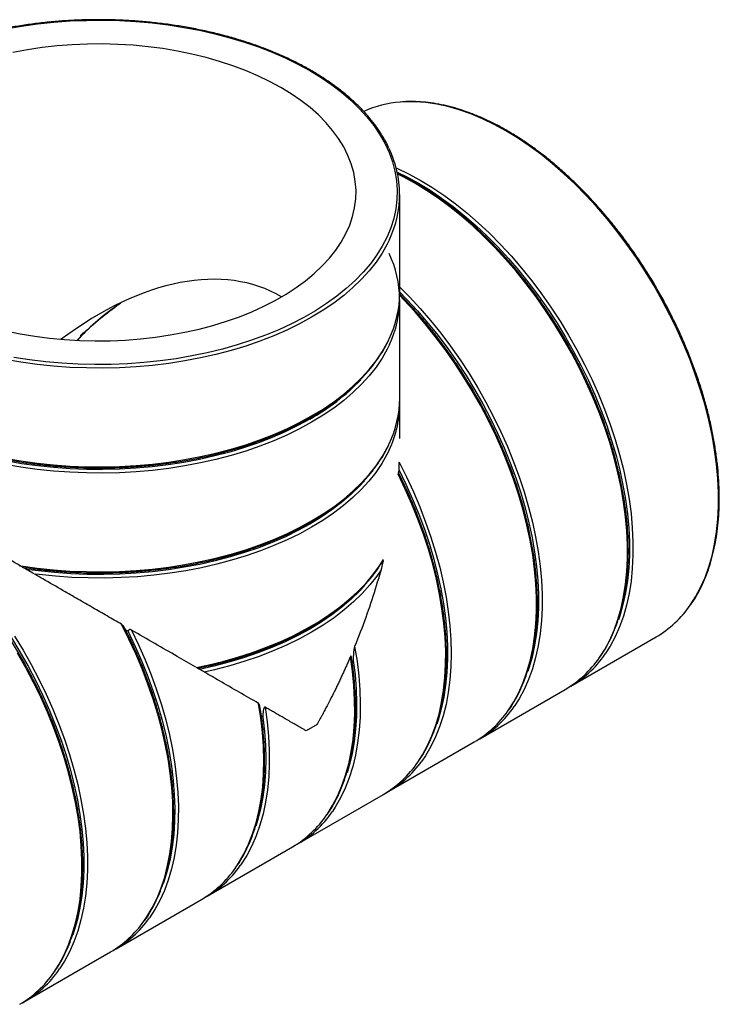
# Model space of a CAD drawing. Units: millimetres. Extents: x 411 to 2585, y 442 to 1988.
# Drawn here: x 2196 to 2585, y 506 to 1053 of the extents above; entities that cross this region are included whole.
import ezdxf

# ---------------------------------------------------------------- set-up
doc = ezdxf.new("R2010")
doc.units = ezdxf.units.MM
doc.header["$LTSCALE"] = 10

# ---------------------------------------------------------------- blocks, each defined once
blk = doc.blocks.new('EDD-EASY-T_90_200_3D')
at = {"color": 7, "linetype": 'Continuous', "lineweight": 25}
for p, q in [((2407.19, 900.79), (2407.19, 955.61)), ((2407.19, 842.46), (2407.19, 897.29)), ((2230.23, 876.96), (2228.06, 874.64)), ((2230.55, 877.57), (2230.18, 877.56)), ((2407.19, 820), (2407.19, 838.96)), ((2502.16, 682.38), (2549.64, 709.79)), ((2451.65, 653.23), (2499.13, 680.63)), ((2401.14, 624.07), (2448.62, 651.48)), ((2350.64, 594.91), (2398.11, 622.32)), ((2300.13, 565.75), (2347.61, 593.16)), ((2249.62, 536.6), (2297.1, 564)), ((2199.11, 507.44), (2246.59, 534.85))]:
    blk.add_line(p, q, dxfattribs=at)
at = {"color": 8, "linetype": 'Continuous', "lineweight": 25}
blk.add_line((2361.41, 661.22), (2355.25, 657.65), dxfattribs=at)
at = {"color": 7, "linetype": 'Continuous', "lineweight": 25, "flags": 128}
for points in [[(2357.23, 1024.43), (2363.5, 1020.6), (2369.41, 1016.57), (2374.92, 1012.37), (2380.02, 1008), (2384.69, 1003.47), (2388.93, 998.8), (2392.71, 994), (2396.03, 989.09), (2398.87, 984.08), (2401.24, 978.98), (2403.11, 973.82), (2404.49, 968.61), (2405.37, 963.37), (2405.75, 958.1), (2405.62, 952.83), (2404.99, 947.57), (2403.86, 942.34), (2402.24, 937.15), (2400.12, 932.02), (2397.51, 926.97), (2394.43, 922), (2390.87, 917.15), (2386.86, 912.41), (2382.41, 907.81), (2377.52, 903.36), (2372.21, 899.07), (2366.5, 894.95), (2360.41, 891.02), (2353.95, 887.3), (2347.15, 883.78), (2340.02, 880.48), (2332.59, 877.42), (2324.88, 874.6), (2316.91, 872.03), (2308.7, 869.71), (2300.29, 867.66), (2291.69, 865.88), (2282.94, 864.37), (2274.06, 863.15), (2265.07, 862.21), (2256.01, 861.56), (2246.9, 861.2), (2237.77, 861.12), (2228.64, 861.34), (2219.55, 861.85), (2210.52, 862.65), (2201.59, 863.73), (2192.77, 865.09)], [(2188.41, 1047.68), (2197.16, 1049.18), (2206.04, 1050.41), (2215.03, 1051.35), (2224.09, 1052), (2233.2, 1052.36), (2242.33, 1052.44), (2251.46, 1052.22), (2260.55, 1051.71), (2269.58, 1050.91), (2278.51, 1049.83), (2287.33, 1048.47), (2296.01, 1046.82), (2304.52, 1044.91), (2312.83, 1042.72), (2320.92, 1040.28), (2328.77, 1037.58), (2336.34, 1034.64), (2343.63, 1031.46), (2350.59, 1028.05), (2357.23, 1024.43)], [(2188.33, 879.91), (2196.31, 878.27), (2204.44, 876.91), (2212.7, 875.84), (2221.05, 875.04), (2229.47, 874.54), (2237.93, 874.32), (2246.4, 874.39), (2254.84, 874.75), (2263.23, 875.4), (2271.54, 876.34), (2279.74, 877.56), (2287.8, 879.05), (2295.7, 880.82), (2303.39, 882.86), (2310.87, 885.16), (2318.09, 887.7), (2325.04, 890.49), (2331.7, 893.52), (2338.03, 896.76), (2344.01, 900.22), (2349.64, 903.87), (2354.87, 907.71), (2359.71, 911.73), (2364.12, 915.9), (2368.1, 920.21), (2371.62, 924.66), (2374.69, 929.21), (2377.28, 933.87), (2379.39, 938.6), (2381.01, 943.4), (2382.14, 948.24), (2382.77, 953.11), (2382.89, 958), (2382.51, 962.88), (2381.64, 967.75), (2380.26, 972.57), (2378.4, 977.34), (2376.05, 982.03), (2373.22, 986.64), (2369.92, 991.14), (2366.16, 995.52), (2361.97, 999.77), (2357.34, 1003.86), (2352.3, 1007.79), (2346.87, 1011.54), (2341.07, 1015.09), (2334.9, 1018.45), (2328.41, 1021.58), (2321.6, 1024.49), (2314.51, 1027.16), (2307.16, 1029.58), (2299.57, 1031.75), (2291.77, 1033.65), (2283.79, 1035.29), (2275.66, 1036.65), (2267.4, 1037.72), (2259.05, 1038.52), (2250.62, 1039.02), (2242.17, 1039.24), (2233.7, 1039.17), (2225.26, 1038.81), (2216.87, 1038.16), (2208.56, 1037.22), (2200.36, 1036), (2192.3, 1034.51)], [(2405.81, 967.98), (2411.13, 965.39), (2417.58, 961.87)], [(2417.58, 961.87), (2424.04, 957.93), (2430.47, 953.6), (2436.87, 948.89), (2443.21, 943.8), (2449.47, 938.35), (2455.63, 932.57), (2461.68, 926.46), (2467.59, 920.06), (2473.35, 913.36), (2478.95, 906.41), (2484.35, 899.21), (2489.56, 891.79), (2494.54, 884.17), (2499.29, 876.37), (2503.79, 868.43), (2508.04, 860.36), (2512, 852.18), (2515.68, 843.93), (2519.06, 835.63), (2522.14, 827.3), (2524.89, 818.96), (2527.32, 810.65), (2529.42, 802.39), (2531.18, 794.2), (2532.59, 786.1), (2533.65, 778.14), (2534.36, 770.31), (2534.72, 762.66), (2534.72, 755.21), (2534.36, 747.97), (2533.65, 740.96), (2532.59, 734.22), (2531.18, 727.76), (2529.42, 721.6), (2528.65, 719.3)], [(2407.19, 901.37), (2411.17, 897.31), (2417.09, 890.9), (2422.85, 884.2), (2428.44, 877.25), (2433.85, 870.05), (2439.05, 862.63), (2444.03, 855.01), (2448.78, 847.22), (2453.29, 839.27), (2457.53, 831.2), (2461.49, 823.03), (2465.17, 814.78), (2468.56, 806.47), (2471.63, 798.14), (2474.38, 789.8), (2476.81, 781.49), (2478.91, 773.23), (2480.67, 765.04), (2482.08, 756.95), (2483.14, 748.98), (2483.85, 741.16), (2484.21, 733.51), (2484.21, 726.05), (2483.85, 718.81), (2483.14, 711.81), (2482.08, 705.07), (2480.67, 698.6), (2478.91, 692.44), (2478.27, 690.51)], [(2357.23, 830.81), (2350.59, 827.19), (2343.63, 823.78), (2336.34, 820.6), (2328.77, 817.65), (2320.92, 814.96), (2312.83, 812.51), (2304.52, 810.33), (2296.01, 808.41), (2287.33, 806.77), (2278.51, 805.4), (2269.58, 804.32), (2260.55, 803.53), (2251.46, 803.02), (2242.33, 802.8), (2233.2, 802.87), (2224.09, 803.24), (2215.03, 803.89), (2206.04, 804.83), (2197.16, 806.05), (2188.41, 807.55)], [(2406.64, 802.8), (2410.64, 794.61), (2414.35, 786.35), (2417.77, 778.03), (2420.88, 769.68), (2423.67, 761.32), (2426.13, 752.99), (2428.25, 744.7), (2430.04, 736.49), (2431.48, 728.37), (2432.57, 720.37), (2433.31, 712.52), (2433.69, 704.84), (2433.71, 697.36), (2433.38, 690.09), (2432.69, 683.05), (2431.64, 676.28), (2430.25, 669.79), (2428.5, 663.6), (2427.77, 661.37)], [(2387.52, 796.5), (2384.64, 793.39), (2379.97, 788.87), (2374.88, 784.51), (2369.38, 780.32), (2363.49, 776.31), (2357.23, 772.49), (2350.61, 768.87), (2343.66, 765.47), (2336.4, 762.3), (2328.84, 759.36), (2321.02, 756.66), (2312.95, 754.22), (2304.66, 752.04), (2296.17, 750.12), (2287.52, 748.48), (2278.72, 747.11), (2269.81, 746.02), (2260.81, 745.22), (2251.74, 744.7), (2242.64, 744.48), (2233.53, 744.54), (2224.44, 744.89), (2215.39, 745.53), (2206.42, 746.46), (2199.64, 747.35)], [(2191.5, 709.22), (2196.25, 701.43), (2200.75, 693.49), (2204.99, 685.41), (2208.96, 677.24), (2212.64, 668.99), (2216.02, 660.68), (2219.09, 652.35), (2221.85, 644.02), (2224.28, 635.7), (2226.37, 627.44), (2228.13, 619.25), (2229.54, 611.16), (2230.61, 603.19), (2231.32, 595.37), (2231.67, 587.72), (2231.67, 580.26), (2231.32, 573.02), (2230.61, 566.02), (2229.54, 559.28), (2228.13, 552.82), (2226.37, 546.66), (2225.6, 544.35)], [(2387.76, 738.44), (2384.93, 735.37), (2380.22, 730.78), (2375.09, 726.36), (2369.53, 722.1), (2363.57, 718.03), (2357.23, 714.16), (2350.52, 710.5), (2343.47, 707.06), (2336.1, 703.85), (2328.44, 700.89), (2320.49, 698.17), (2312.3, 695.71), (2303.89, 693.53), (2295.92, 691.74)], [(2256.38, 712.81), (2260.31, 704.55), (2263.95, 696.23), (2267.28, 687.86), (2270.3, 679.47), (2273, 671.08), (2275.36, 662.72), (2277.38, 654.41), (2279.06, 646.19), (2280.38, 638.07), (2281.35, 630.09), (2281.96, 622.26), (2282.22, 614.61), (2282.11, 607.17), (2281.64, 599.95), (2280.81, 592.98), (2279.62, 586.28), (2278.09, 579.87), (2276.2, 573.77), (2275.94, 573.03)], [(2381.35, 696.73), (2382.34, 688.73), (2382.96, 680.88), (2383.23, 673.22), (2383.13, 665.75), (2382.68, 658.52), (2381.86, 651.53), (2380.68, 644.81), (2379.16, 638.39), (2377.97, 634.35)], [(2331.17, 665.17), (2332.05, 657.29), (2332.57, 649.57), (2332.73, 642.03), (2332.54, 634.69), (2332, 627.58), (2331.1, 620.73), (2329.85, 614.14), (2328.26, 607.84), (2327.32, 604.75)]]:
    blk.add_lwpolyline(points, dxfattribs=at)
at = {"color": 8, "linetype": 'Continuous', "lineweight": 25, "flags": 128}
for points in [[(2466.07, 991.02), (2459.56, 994.58), (2453.07, 997.7), (2446.62, 1000.39), (2440.23, 1002.64), (2433.91, 1004.44), (2427.7, 1005.78), (2421.6, 1006.67), (2415.63, 1007.09), (2409.82, 1007.05), (2407.41, 1006.89)], [(2568.59, 727.45), (2571.53, 732.04), (2574.3, 737.24), (2576.76, 742.79), (2578.87, 748.69), (2580.64, 754.9), (2582.07, 761.42), (2583.14, 768.22), (2583.86, 775.28), (2584.21, 782.58), (2584.21, 790.1), (2583.86, 797.82), (2583.14, 805.71), (2582.07, 813.75), (2580.64, 821.91), (2578.87, 830.17), (2576.76, 838.5), (2574.3, 846.89), (2571.53, 855.29), (2568.43, 863.7), (2565.01, 872.07), (2561.3, 880.4), (2557.3, 888.64), (2553.03, 896.78), (2548.48, 904.8), (2543.69, 912.66), (2538.66, 920.34), (2533.42, 927.82), (2527.96, 935.08), (2522.32, 942.1), (2516.51, 948.85), (2510.55, 955.32), (2504.45, 961.48), (2498.23, 967.31), (2491.92, 972.8), (2485.52, 977.93), (2479.07, 982.69), (2472.58, 987.06), (2466.07, 991.02)], [(2405.2, 970.47), (2405.59, 970.29), (2412.08, 967.17), (2418.59, 963.62), (2425.1, 959.65), (2431.6, 955.28), (2438.05, 950.52), (2444.44, 945.39), (2450.75, 939.9), (2456.97, 934.07), (2463.07, 927.91), (2469.03, 921.44), (2474.85, 914.69), (2480.49, 907.68), (2485.94, 900.42), (2491.19, 892.93), (2496.21, 885.25), (2501.01, 877.39), (2505.55, 869.37), (2509.83, 861.23), (2513.83, 852.99), (2517.54, 844.67), (2520.95, 836.29), (2524.05, 827.88), (2526.83, 819.48), (2529.28, 811.1), (2531.39, 802.76), (2533.17, 794.5), (2534.59, 786.34), (2535.66, 778.3), (2536.38, 770.41), (2536.74, 762.7), (2536.74, 755.17), (2536.38, 747.87), (2535.66, 740.81), (2534.59, 734.01), (2533.17, 727.49), (2531.39, 721.28), (2529.28, 715.39), (2526.83, 709.83), (2524.05, 704.64), (2521.3, 700.32)], [(2415.56, 961.87), (2409.05, 965.42), (2406.04, 966.92)], [(2518.08, 698.29), (2521.02, 702.89), (2523.8, 708.08), (2526.25, 713.64), (2528.36, 719.53), (2530.14, 725.74), (2531.56, 732.26), (2532.63, 739.06), (2533.35, 746.12), (2533.71, 753.42), (2533.71, 760.95), (2533.35, 768.66), (2532.63, 776.55), (2531.56, 784.59), (2530.14, 792.75), (2528.36, 801.01), (2526.25, 809.35), (2523.8, 817.73), (2521.02, 826.14), (2517.92, 834.54), (2514.51, 842.92), (2510.8, 851.24), (2506.79, 859.48), (2502.52, 867.63), (2497.98, 875.64), (2493.18, 883.5), (2488.16, 891.18), (2482.91, 898.67), (2477.46, 905.93), (2471.81, 912.94), (2466, 919.7), (2460.04, 926.16), (2453.94, 932.32), (2447.72, 938.15), (2441.41, 943.64), (2435.02, 948.78), (2428.57, 953.53), (2422.07, 957.9), (2415.56, 961.87)], [(2358.24, 887.38), (2351.55, 883.73), (2344.52, 880.29), (2337.17, 877.09), (2329.53, 874.12), (2321.62, 871.39), (2313.46, 868.93), (2305.07, 866.73), (2296.49, 864.79), (2287.74, 863.14), (2278.84, 861.76), (2269.83, 860.67), (2260.72, 859.86), (2251.56, 859.35), (2242.35, 859.13), (2233.14, 859.21), (2223.95, 859.57), (2214.81, 860.23), (2205.75, 861.18), (2196.79, 862.41), (2187.96, 863.93)], [(2401.49, 930.63), (2400.24, 928.08), (2397.37, 923.03), (2394.03, 918.08), (2390.21, 913.24), (2385.94, 908.52), (2381.22, 903.96), (2376.08, 899.55), (2370.52, 895.3), (2364.57, 891.25), (2358.24, 887.38)], [(2407.19, 904.2), (2412.56, 898.75), (2418.53, 892.29), (2424.34, 885.54), (2429.98, 878.52), (2435.43, 871.26), (2440.68, 863.77), (2445.71, 856.09), (2450.5, 848.23), (2455.04, 840.22), (2459.32, 832.08), (2463.32, 823.83), (2467.03, 815.51), (2470.44, 807.13), (2473.54, 798.73), (2476.32, 790.32), (2478.77, 781.94), (2480.89, 773.6), (2482.66, 765.34), (2484.08, 757.18), (2485.15, 749.14), (2485.87, 741.25), (2486.23, 733.54), (2486.23, 726.02), (2485.87, 718.71), (2485.15, 711.65), (2484.08, 704.85), (2482.66, 698.34), (2480.89, 692.12), (2478.77, 686.23), (2476.32, 680.68), (2473.54, 675.48), (2470.79, 671.16)], [(2467.36, 668.83), (2467.41, 668.9), (2470.51, 673.73), (2473.29, 678.93), (2475.74, 684.48), (2477.86, 690.37), (2479.63, 696.59), (2481.05, 703.1), (2482.12, 709.9), (2482.84, 716.96), (2483.2, 724.27), (2483.2, 731.79), (2482.84, 739.51), (2482.12, 747.39), (2481.05, 755.43), (2479.63, 763.59), (2477.86, 771.85), (2475.74, 780.19), (2473.29, 788.57), (2470.51, 796.98), (2467.41, 805.38), (2464, 813.76), (2460.29, 822.08), (2456.29, 830.33), (2452.01, 838.47), (2447.47, 846.48), (2442.68, 854.34), (2437.65, 862.02), (2432.4, 869.51), (2426.95, 876.77), (2421.31, 883.79), (2415.5, 890.54), (2409.53, 897), (2407.15, 899.46)], [(2187.96, 809.1), (2196.79, 807.59), (2205.75, 806.35), (2214.81, 805.41), (2223.95, 804.75), (2233.14, 804.38), (2242.35, 804.31), (2251.56, 804.53), (2260.72, 805.04), (2269.83, 805.84), (2278.84, 806.93), (2287.74, 808.31), (2296.49, 809.97), (2305.07, 811.9), (2313.46, 814.1), (2321.62, 816.57), (2329.53, 819.29), (2337.17, 822.26), (2344.52, 825.47), (2351.55, 828.91), (2358.24, 832.56)], [(2358.24, 832.56), (2364.57, 836.42), (2370.52, 840.48), (2376.08, 844.72), (2381.22, 849.13), (2385.94, 853.7), (2390.21, 858.41), (2394.03, 863.25), (2397.37, 868.2), (2400.24, 873.26), (2401.32, 875.43)], [(2401.44, 872.19), (2400.24, 869.76), (2397.37, 864.7), (2394.03, 859.75), (2390.21, 854.91), (2385.94, 850.2), (2381.22, 845.63), (2376.08, 841.22), (2370.52, 836.98), (2364.57, 832.92), (2358.24, 829.06), (2351.55, 825.41), (2344.52, 821.97), (2337.17, 818.76), (2329.53, 815.79), (2321.62, 813.07), (2313.46, 810.6), (2305.07, 808.4), (2296.49, 806.47), (2287.74, 804.81), (2278.84, 803.43), (2269.83, 802.34), (2260.72, 801.54), (2251.56, 801.03), (2242.35, 800.81), (2233.14, 800.88), (2223.95, 801.25), (2214.81, 801.91), (2205.75, 802.85), (2196.79, 804.09), (2187.96, 805.6)], [(2358.24, 774.24), (2364.57, 778.1), (2370.52, 782.16), (2376.08, 786.4), (2381.22, 790.81), (2385.94, 795.38), (2390.21, 800.09), (2394.03, 804.93), (2397.37, 809.88), (2400.24, 814.93), (2401.32, 817.11)], [(2401.32, 813.62), (2400.07, 811.11), (2397.2, 806.09), (2393.85, 801.18), (2390.04, 796.38), (2385.78, 791.71), (2381.08, 787.18), (2375.96, 782.8), (2370.44, 778.6), (2364.52, 774.57), (2358.24, 770.74), (2351.6, 767.11), (2344.62, 763.69), (2337.33, 760.5), (2329.75, 757.55), (2321.91, 754.84), (2313.81, 752.38), (2305.5, 750.18), (2296.99, 748.25), (2288.31, 746.58), (2279.48, 745.2), (2270.54, 744.09), (2261.51, 743.27), (2252.41, 742.74), (2243.27, 742.49), (2234.13, 742.54), (2225, 742.87), (2215.92, 743.49), (2206.91, 744.39), (2204.13, 744.73)], [(2406.78, 806.86), (2410.92, 798.66), (2414.77, 790.38), (2418.32, 782.03), (2421.57, 773.64), (2424.51, 765.23), (2427.12, 756.84), (2429.39, 748.48), (2431.33, 740.19), (2432.93, 731.98), (2434.17, 723.88), (2435.06, 715.92), (2435.59, 708.12), (2435.77, 700.5), (2435.58, 693.09), (2435.04, 685.91), (2434.14, 678.99), (2432.89, 672.33), (2431.29, 665.97), (2429.34, 659.92), (2427.06, 654.2), (2424.44, 648.83), (2421.5, 643.82), (2419.44, 640.8)], [(2417.23, 640.21), (2419.82, 644.26), (2422.61, 649.42), (2425.08, 654.94), (2427.21, 660.79), (2429, 666.96), (2430.45, 673.44), (2431.54, 680.19), (2432.29, 687.21), (2432.67, 694.48), (2432.71, 701.96), (2432.38, 709.63), (2431.7, 717.48), (2430.66, 725.48), (2429.28, 733.61), (2427.55, 741.83), (2425.48, 750.14), (2423.07, 758.49), (2420.33, 766.87), (2417.28, 775.25), (2413.91, 783.6), (2410.25, 791.91), (2406.3, 800.14)], [(2193.17, 710.3), (2197.96, 702.44), (2202.5, 694.43), (2206.78, 686.29), (2210.78, 678.04), (2214.49, 669.72), (2217.9, 661.34), (2221, 652.94), (2223.78, 644.53), (2226.23, 636.15), (2228.35, 627.82), (2230.12, 619.56), (2231.54, 611.39), (2232.62, 603.36), (2233.33, 595.47), (2233.69, 587.75), (2233.69, 580.23), (2233.33, 572.93), (2232.62, 565.86), (2231.54, 559.07), (2230.12, 552.55), (2228.35, 546.33), (2226.23, 540.44), (2223.78, 534.89), (2221, 529.69), (2218.22, 525.32)], [(2215.03, 523.35), (2217.97, 527.94), (2220.75, 533.14), (2223.2, 538.69), (2225.32, 544.58), (2227.09, 550.8), (2228.51, 557.32), (2229.59, 564.12), (2230.3, 571.18), (2230.66, 578.48), (2230.66, 586), (2230.3, 593.72), (2229.59, 601.61), (2228.51, 609.64), (2227.09, 617.81), (2225.32, 626.07), (2223.2, 634.4), (2220.75, 642.78), (2217.97, 651.19), (2214.87, 659.6), (2211.46, 667.97), (2207.75, 676.29), (2203.75, 684.54), (2199.47, 692.68), (2194.93, 700.69)], [(2196.06, 749.38), (2196.79, 749.26), (2205.75, 748.03), (2214.81, 747.08), (2223.95, 746.42), (2233.14, 746.06), (2242.35, 745.98), (2251.56, 746.2), (2260.72, 746.72), (2269.83, 747.52), (2278.84, 748.61), (2287.74, 749.99), (2296.49, 751.64), (2305.07, 753.58), (2313.46, 755.78), (2321.62, 758.24), (2329.53, 760.97), (2337.17, 763.94), (2344.52, 767.14), (2351.55, 770.58), (2358.24, 774.24)], [(2294.05, 692.83), (2300.41, 694.16), (2308.96, 696.23), (2317.29, 698.57), (2325.39, 701.18), (2333.22, 704.03), (2340.77, 707.14), (2348.01, 710.48), (2354.92, 714.05), (2361.47, 717.83), (2367.65, 721.82), (2373.44, 725.99), (2378.81, 730.35), (2383.76, 734.87), (2388.27, 739.55), (2392.33, 744.36), (2395.91, 749.29), (2398.15, 752.83)], [(2396.8, 747.15), (2394.38, 743.59), (2390.55, 738.67), (2386.25, 733.88), (2381.5, 729.24), (2376.3, 724.76), (2370.68, 720.45), (2364.66, 716.33), (2358.24, 712.41), (2351.45, 708.71), (2344.32, 705.23), (2336.86, 701.98), (2329.09, 698.98), (2321.05, 696.24), (2312.76, 693.76), (2304.24, 691.55), (2298.52, 690.25)], [(2265.08, 551.85), (2266.79, 554.37), (2269.74, 559.34), (2272.37, 564.68), (2274.67, 570.37), (2276.63, 576.39), (2278.25, 582.72), (2279.52, 589.34), (2280.44, 596.23), (2281, 603.38), (2281.21, 610.75), (2281.06, 618.33), (2280.56, 626.1), (2279.7, 634.03), (2278.49, 642.1), (2276.92, 650.28), (2275.02, 658.55), (2272.78, 666.88), (2270.2, 675.25), (2267.3, 683.64), (2264.09, 692.01), (2260.57, 700.35), (2256.76, 708.62), (2252.66, 716.8)], [(2258.21, 713.6), (2262.13, 705.38), (2265.76, 697.09), (2269.08, 688.75), (2272.1, 680.39), (2274.8, 672.03), (2277.17, 663.7), (2279.21, 655.42), (2280.91, 647.23), (2282.27, 639.13), (2283.27, 631.16), (2283.92, 623.34), (2284.22, 615.7), (2284.17, 608.25), (2283.76, 601.02), (2282.99, 594.04), (2281.88, 587.31), (2280.41, 580.87), (2278.61, 574.73), (2276.46, 568.91), (2273.99, 563.43), (2271.18, 558.3), (2268.16, 553.66)], [(2382.13, 704.46), (2383.45, 696.29), (2384.41, 688.25), (2385.01, 680.37), (2385.25, 672.67), (2385.13, 665.18), (2384.65, 657.91), (2383.8, 650.9), (2382.6, 644.16), (2381.04, 637.72), (2379.13, 631.58), (2376.87, 625.78), (2374.28, 620.33), (2371.36, 615.25), (2369.77, 612.84)], [(2366.74, 611.08), (2366.8, 611.17), (2369.88, 616.08), (2372.63, 621.36), (2375.05, 627), (2377.13, 632.98), (2378.86, 639.28), (2380.24, 645.89), (2381.26, 652.78), (2381.91, 659.93), (2382.21, 667.32), (2382.14, 674.93), (2381.71, 682.73), (2380.92, 690.71), (2379.77, 698.82)], [(2315.73, 581.21), (2317.68, 584.11), (2320.6, 589.16), (2323.21, 594.58), (2325.47, 600.35), (2327.4, 606.45), (2328.97, 612.86), (2330.2, 619.57), (2331.07, 626.55), (2331.57, 633.78), (2331.72, 641.24), (2331.51, 648.9), (2330.93, 656.75), (2330, 664.76), (2328.71, 672.9)], [(2332.39, 670.77), (2333.51, 662.69), (2334.28, 654.74), (2334.68, 646.97), (2334.72, 639.4), (2334.41, 632.04), (2333.72, 624.92), (2332.69, 618.07), (2331.29, 611.49), (2329.54, 605.22), (2327.45, 599.27), (2325.02, 593.67), (2322.26, 588.42), (2319.17, 583.54), (2318.61, 582.74)]]:
    blk.add_lwpolyline(points, dxfattribs=at)
at = {"color": 7, "linetype": 'Continuous', "lineweight": 25}
for centre, radius, start, end in [((2411.98, 946.94), 60.13, 94.3581, 114.3083), ((2349.04, 955.62), 58.1, 334.5219, 26.0609), ((2349.03, 897.29), 58.11, 334.4018, 25.9965), ((2347.99, 901.15), 59.2, 334.2559, 359.6542), ((2297.19, 937.89), 122.76, 299.2791, 316.0036), ((2347.99, 842.82), 59.2, 334.2559, 359.6542), ((2348.11, 839.27), 59.07, 334.2665, 1.4022), ((2519.45, 761.19), 59.6, 300.428, 325.5289), ((2472.61, 733.13), 58.71, 298.5027, 326.0245), ((2468.94, 732.03), 59.6, 300.428, 325.5289), ((2418.73, 702.55), 59.18, 300.3423, 325.2681), ((2422.1, 703.97), 58.71, 298.5027, 326.0245), ((2367.93, 673.72), 59.61, 300.4248, 325.7985), ((2371.5, 674.88), 58.81, 298.5546, 324.5946), ((2320.8, 645.98), 59.14, 298.6033, 325.9169), ((2317.58, 644.4), 59.39, 300.3756, 325.8793), ((2267.22, 615.05), 59.15, 300.3394, 325.097), ((2270.66, 616.38), 58.57, 298.4937, 324.9471), ((2220.21, 587.16), 58.48, 298.4716, 325.0637), ((2216.79, 585.8), 59.03, 300.3178, 324.8911), ((2169.57, 558.18), 58.7, 298.5016, 325.9646), ((2165.9, 557.08), 59.6, 300.428, 325.5289)]:
    blk.add_arc(centre, radius, start, end, dxfattribs=at)
blk.add_ellipse((2240.05, 724.07), major_axis=(101.02, 174.96), ratio=0.577335, start_param=6.278411, end_param=7.215271, dxfattribs=at)
for points, knots in [([(2401.09, 981.53), (2400.75, 982.29), (2399.65, 984.67), (2397.35, 988.61), (2394.2, 993.32), (2390.62, 997.93), (2386.63, 1002.43), (2382.25, 1006.79), (2377.48, 1011.02), (2372.33, 1015.1), (2366.83, 1019.01), (2360.99, 1022.75), (2354.82, 1026.31), (2348.34, 1029.68), (2341.57, 1032.84), (2334.52, 1035.8), (2327.23, 1038.54), (2319.69, 1041.05), (2311.94, 1043.34), (2304, 1045.38), (2295.89, 1047.19), (2287.63, 1048.75), (2279.24, 1050.05), (2270.74, 1051.1), (2262.16, 1051.9), (2253.52, 1052.44), (2244.85, 1052.71), (2236.16, 1052.72), (2227.48, 1052.48), (2218.84, 1051.97), (2210.26, 1051.2), (2201.75, 1050.17), (2193.35, 1048.89), (2185.07, 1047.36), (2176.94, 1045.58), (2168.98, 1043.56), (2161.21, 1041.3), (2153.66, 1038.81), (2146.33, 1036.1), (2139.26, 1033.16), (2132.46, 1030.02), (2125.94, 1026.67), (2119.74, 1023.13), (2113.86, 1019.41), (2108.32, 1015.51), (2103.13, 1011.45), (2098.32, 1007.23), (2093.89, 1002.87), (2089.86, 998.38), (2086.22, 993.77), (2083.03, 989.06), (2080.53, 984.83), (2079.29, 982.15), (2078.8, 981.1)], [0, 0, 0, 0, 0.009218, 0.029088, 0.048982, 0.068897, 0.08883, 0.108778, 0.128736, 0.148702, 0.168673, 0.188647, 0.208621, 0.228595, 0.248568, 0.268538, 0.288507, 0.308473, 0.328438, 0.3484, 0.368361, 0.38832, 0.408277, 0.428233, 0.448188, 0.468143, 0.488097, 0.50805, 0.528004, 0.547958, 0.567913, 0.587868, 0.607825, 0.627783, 0.647742, 0.667703, 0.687667, 0.707632, 0.7276, 0.747571, 0.767544, 0.78752, 0.807498, 0.827479, 0.84746, 0.867441, 0.88742, 0.907394, 0.927362, 0.94732, 0.967264, 0.987189, 1, 1, 1, 1]), ([(2468.5, 990.09), (2467.42, 990.72), (2464.28, 992.56), (2459.09, 995.31), (2452.94, 998.21), (2446.82, 1000.72), (2440.75, 1002.84), (2434.75, 1004.55), (2428.83, 1005.86), (2423.01, 1006.76), (2417.31, 1007.22), (2412.23, 1007.32), (2409.12, 1007.08), (2407.81, 1006.97)], [0, 0, 0, 0, 0.051382, 0.148974, 0.246582, 0.34419, 0.44179, 0.539371, 0.63692, 0.734421, 0.831857, 0.929207, 1, 1, 1, 1]), ([(2568.85, 727.76), (2569.47, 728.64), (2571.12, 730.99), (2573.49, 735.18), (2575.98, 740.28), (2578.16, 745.71), (2580.03, 751.43), (2581.6, 757.44), (2582.85, 763.7), (2583.79, 770.21), (2584.41, 776.95), (2584.7, 783.89), (2584.68, 791.03), (2584.33, 798.34), (2583.66, 805.8), (2582.68, 813.38), (2581.38, 821.08), (2579.77, 828.87), (2577.85, 836.73), (2575.63, 844.63), (2573.12, 852.56), (2570.31, 860.49), (2567.23, 868.41), (2563.87, 876.29), (2560.25, 884.12), (2556.38, 891.86), (2552.26, 899.5), (2547.92, 907.02), (2543.35, 914.4), (2538.57, 921.62), (2533.6, 928.66), (2528.45, 935.5), (2523.12, 942.12), (2517.65, 948.5), (2512.03, 954.63), (2506.29, 960.49), (2500.45, 966.07), (2494.5, 971.35), (2488.49, 976.31), (2482.4, 980.94), (2476.28, 985.23), (2471.63, 988.21), (2469.04, 989.77), (2468.5, 990.09)], [0, 0, 0, 0, 0.014956, 0.039938, 0.064949, 0.089987, 0.115047, 0.140126, 0.165217, 0.190318, 0.215424, 0.240534, 0.265644, 0.290754, 0.315862, 0.340968, 0.366072, 0.391172, 0.41627, 0.441365, 0.466458, 0.491549, 0.516639, 0.541726, 0.566813, 0.591898, 0.616983, 0.642068, 0.667153, 0.692238, 0.717324, 0.742411, 0.767499, 0.792589, 0.817681, 0.842775, 0.867872, 0.892972, 0.918075, 0.943181, 0.968291, 0.993404, 1, 1, 1, 1]), ([(2518.34, 698.6), (2518.96, 699.48), (2520.61, 701.83), (2522.98, 706.02), (2525.47, 711.13), (2527.65, 716.56), (2529.53, 722.28), (2531.09, 728.28), (2532.35, 734.54), (2533.28, 741.05), (2533.9, 747.79), (2534.2, 754.74), (2534.17, 761.87), (2533.82, 769.18), (2533.16, 776.64), (2532.17, 784.23), (2530.87, 791.93), (2529.26, 799.71), (2527.34, 807.57), (2525.12, 815.47), (2522.61, 823.4), (2519.8, 831.34), (2516.72, 839.26), (2513.36, 847.14), (2509.75, 854.96), (2505.87, 862.7), (2501.76, 870.34), (2497.41, 877.86), (2492.84, 885.24), (2488.06, 892.46), (2483.09, 899.5), (2477.94, 906.34), (2472.62, 912.96), (2467.14, 919.34), (2461.53, 925.47), (2455.79, 931.34), (2449.94, 936.91), (2444, 942.19), (2437.98, 947.15), (2431.9, 951.79), (2425.77, 956.08), (2421.13, 959.05), (2417.45, 961.26), (2413.77, 963.38), (2409.71, 965.59), (2406.74, 966.97), (2405.83, 967.39)], [0, 0, 0, 0, 0.014249, 0.03805, 0.061879, 0.085734, 0.10961, 0.133503, 0.157409, 0.181323, 0.205243, 0.229166, 0.25309, 0.277013, 0.300935, 0.324854, 0.348771, 0.372686, 0.396597, 0.420507, 0.444414, 0.468319, 0.492223, 0.516125, 0.540025, 0.563925, 0.587825, 0.611724, 0.635623, 0.659523, 0.683424, 0.707325, 0.731227, 0.755132, 0.779038, 0.802946, 0.826857, 0.850771, 0.874688, 0.898607, 0.92253, 0.946456, 0.952741, 0.965339, 0.989267, 1, 1, 1, 1]), ([(2467.64, 669.11), (2467.71, 669.2), (2468.86, 670.7), (2470.82, 673.94), (2473.5, 678.83), (2475.85, 684.08), (2477.92, 689.62), (2479.67, 695.45), (2481.12, 701.56), (2482.25, 707.93), (2483.06, 714.53), (2483.55, 721.35), (2483.72, 728.37), (2483.56, 735.58), (2483.09, 742.95), (2482.3, 750.46), (2481.19, 758.09), (2479.76, 765.83), (2478.03, 773.65), (2475.99, 781.52), (2473.66, 789.44), (2471.03, 797.38), (2468.11, 805.31), (2464.92, 813.21), (2461.46, 821.07), (2457.74, 828.87), (2453.77, 836.57), (2449.56, 844.17), (2445.12, 851.64), (2440.47, 858.95), (2435.62, 866.1), (2430.57, 873.06), (2425.35, 879.82), (2419.97, 886.35), (2414.43, 892.62), (2410.07, 897.32), (2407.53, 899.83), (2406.92, 900.43)], [0, 0, 0, 0, 0.001894, 0.03171, 0.061562, 0.091448, 0.121364, 0.151305, 0.181265, 0.211238, 0.241221, 0.27121, 0.301201, 0.331193, 0.361183, 0.391171, 0.421155, 0.451137, 0.481115, 0.511091, 0.541063, 0.571033, 0.601, 0.630965, 0.660929, 0.690891, 0.720853, 0.750814, 0.780774, 0.810735, 0.840697, 0.87066, 0.900624, 0.930589, 0.960557, 0.990528, 1, 1, 1, 1]), ([(2228.16, 874.63), (2229.11, 875.69), (2233.05, 880.09), (2240.8, 886.96), (2247.88, 892.24), (2251.38, 894.84)], [0, 0, 0, 0, 0.1374132, 0.5744788, 1, 1, 1, 1]), ([(2252.31, 895.29), (2250, 893.72), (2243.51, 889.33), (2237.66, 884), (2233.9, 880.56)], [0, 0, 0, 0, 0.35716, 1, 1, 1, 1]), ([(2229.91, 877.29), (2229.95, 877.32), (2230.03, 877.36), (2230.15, 877.42), (2230.25, 877.47), (2230.38, 877.53), (2230.52, 877.58), (2230.63, 877.58), (2230.66, 877.51), (2230.58, 877.37), (2230.43, 877.18), (2230.3, 877.04), (2230.23, 876.96)], [0, 0, 0, 0, 0.068703, 0.133192, 0.193569, 0.249964, 0.383171, 0.500116, 0.623826, 0.749762, 0.866335, 1, 1, 1, 1]), ([(2233.9, 880.56), (2233.87, 880.53), (2233.79, 880.46), (2233.67, 880.36), (2233.54, 880.24), (2233.4, 880.12), (2233.19, 879.95), (2232.91, 879.72), (2232.5, 879.4), (2232.13, 879.13), (2231.8, 878.91), (2231.57, 878.76), (2231.35, 878.62), (2231.21, 878.54), (2231.15, 878.5)], [0, 0, 0, 0, 0.043216, 0.089859, 0.139999, 0.193688, 0.250971, 0.360886, 0.500092, 0.677931, 0.749657, 0.844068, 0.927482, 1, 1, 1, 1]), ([(2078.86, 875.18), (2079.31, 874.2), (2080.52, 871.6), (2082.96, 867.45), (2086.14, 862.74), (2089.75, 858.14), (2093.77, 853.66), (2098.18, 849.3), (2102.98, 845.08), (2108.15, 841.02), (2113.68, 837.12), (2119.54, 833.39), (2125.74, 829.84), (2132.24, 826.49), (2139.03, 823.34), (2146.09, 820.4), (2153.41, 817.67), (2160.96, 815.18), (2168.72, 812.91), (2176.68, 810.88), (2184.8, 809.09), (2193.07, 807.55), (2201.47, 806.26), (2209.98, 805.23), (2218.56, 804.45), (2227.2, 803.94), (2235.88, 803.68), (2244.56, 803.69), (2253.24, 803.95), (2261.88, 804.48), (2270.46, 805.27), (2278.96, 806.31), (2287.35, 807.61), (2295.62, 809.16), (2303.74, 810.95), (2311.69, 812.99), (2319.44, 815.27), (2326.98, 817.78), (2334.29, 820.51), (2341.34, 823.46), (2348.12, 826.62), (2353.02, 829.15), (2355.66, 830.62), (2356.21, 830.92)], [0, 0, 0, 0, 0.01495, 0.039932, 0.064944, 0.089982, 0.115042, 0.140121, 0.165212, 0.190313, 0.21542, 0.24053, 0.26564, 0.29075, 0.315859, 0.340965, 0.366068, 0.391169, 0.416267, 0.441363, 0.466456, 0.491547, 0.516636, 0.541724, 0.566811, 0.591896, 0.616981, 0.642066, 0.667151, 0.692237, 0.717323, 0.74241, 0.767498, 0.792588, 0.81768, 0.842775, 0.867872, 0.892972, 0.918075, 0.943182, 0.968291, 0.993404, 1, 1, 1, 1]), ([(2356.21, 830.92), (2357.3, 831.54), (2360.46, 833.34), (2365.44, 836.47), (2371.03, 840.34), (2376.27, 844.38), (2381.13, 848.58), (2385.62, 852.92), (2389.71, 857.39), (2393.39, 861.98), (2396.65, 866.68), (2399.28, 871.04), (2400.62, 873.86), (2401.19, 875.05)], [0, 0, 0, 0, 0.0513694, 0.1489387, 0.2465238, 0.3441089, 0.4416856, 0.5392435, 0.6367696, 0.734248, 0.8316605, 0.9289882, 1, 1, 1, 1]), ([(2204.16, 744.81), (2202, 746.05), (2196.1, 749.46), (2186.31, 755.11), (2174.92, 761.69), (2163.61, 768.22), (2152.53, 774.61), (2141.8, 780.81), (2131.55, 786.73), (2121.89, 792.3), (2112.94, 797.47), (2104.81, 802.16), (2097.6, 806.33), (2091.34, 809.94), (2086.01, 813.01), (2082.08, 815.28), (2079.75, 816.62), (2078.93, 817.1), (2078.82, 817.17)], [0, 0, 0, 0, 0.0396273, 0.1084367, 0.1780484, 0.2472601, 0.3163539, 0.385491, 0.4542942, 0.5232944, 0.5926473, 0.6618236, 0.7313653, 0.8004983, 0.8698859, 0.9398267, 0.9912565, 1, 1, 1, 1]), ([(2356.21, 772.6), (2357.3, 773.22), (2360.46, 775.02), (2365.44, 778.14), (2371.03, 782.01), (2376.27, 786.06), (2381.13, 790.25), (2385.62, 794.59), (2389.71, 799.06), (2393.39, 803.66), (2396.65, 808.36), (2399.28, 812.71), (2400.62, 815.53), (2401.19, 816.72)], [0, 0, 0, 0, 0.0513694, 0.1489387, 0.2465238, 0.3441089, 0.4416856, 0.5392435, 0.6367696, 0.734248, 0.8316605, 0.9289882, 1, 1, 1, 1]), ([(2406.78, 806.86), (2406.78, 806.8), (2406.77, 806.68), (2406.76, 806.49), (2406.75, 806.28), (2406.74, 806.06), (2406.72, 805.76), (2406.71, 805.33), (2406.68, 804.78), (2406.66, 804.22), (2406.65, 803.76), (2406.64, 803.38), (2406.64, 803.06), (2406.64, 802.88), (2406.64, 802.8)], [0, 0, 0, 0, 0.042384, 0.088558, 0.138547, 0.192371, 0.250043, 0.349557, 0.499804, 0.643921, 0.748732, 0.843926, 0.927614, 1, 1, 1, 1]), ([(2406.45, 801.18), (2406.44, 801.18), (2406.44, 801.2), (2406.42, 801.18), (2406.41, 801.12), (2406.39, 801), (2406.35, 800.69), (2406.32, 800.36), (2406.3, 800.14)], [0, 0, 0, 0, 0.080109, 0.175911, 0.268528, 0.366742, 0.589231, 1, 1, 1, 1]), ([(2417.49, 640.52), (2417.85, 641.02), (2419.26, 642.96), (2421.42, 646.71), (2423.97, 651.74), (2426.21, 657.11), (2428.15, 662.77), (2429.78, 668.72), (2431.1, 674.93), (2432.1, 681.39), (2432.78, 688.08), (2433.15, 694.99), (2433.19, 702.09), (2432.9, 709.36), (2432.3, 716.79), (2431.38, 724.35), (2430.15, 732.03), (2428.6, 739.8), (2426.74, 747.65), (2424.58, 755.54), (2422.13, 763.47), (2419.38, 771.4), (2416.36, 779.33), (2413.05, 787.22), (2409.76, 794.51), (2407.45, 799.13), (2406.43, 801.17)], [0, 0, 0, 0, 0.014699, 0.057748, 0.100848, 0.143996, 0.187184, 0.230404, 0.273649, 0.31691, 0.360183, 0.403462, 0.446744, 0.490025, 0.533303, 0.576577, 0.619847, 0.663112, 0.706373, 0.749629, 0.792881, 0.83613, 0.879375, 0.922617, 0.965857, 1, 1, 1, 1]), ([(2406.64, 802.8), (2406.61, 802.37), (2406.57, 801.77), (2406.53, 801.18), (2406.51, 801)], [0, 0, 0, 0, 0.705912, 1, 1, 1, 1]), ([(2215.3, 523.66), (2215.91, 524.54), (2217.57, 526.89), (2219.94, 531.08), (2222.42, 536.18), (2224.6, 541.61), (2226.48, 547.33), (2228.05, 553.33), (2229.3, 559.6), (2230.24, 566.11), (2230.85, 572.85), (2231.15, 579.79), (2231.12, 586.93), (2230.78, 594.24), (2230.11, 601.69), (2229.12, 609.28), (2227.82, 616.98), (2226.21, 624.77), (2224.3, 632.62), (2222.08, 640.53), (2219.56, 648.46), (2216.76, 656.39), (2213.68, 664.31), (2210.32, 672.19), (2206.7, 680.01), (2202.83, 687.76), (2198.71, 695.4), (2194.36, 702.92), (2189.79, 710.3), (2185.02, 717.52), (2180.05, 724.55), (2174.89, 731.39), (2169.57, 738.01), (2164.1, 744.4), (2158.48, 750.53), (2152.74, 756.39), (2146.89, 761.97), (2140.95, 767.25), (2134.93, 772.21), (2128.85, 776.84), (2122.72, 781.13), (2118.08, 784.11), (2115.49, 785.66), (2114.95, 785.99)], [0, 0, 0, 0, 0.014956, 0.039938, 0.064949, 0.089987, 0.115047, 0.140126, 0.165217, 0.190318, 0.215424, 0.240534, 0.265644, 0.290754, 0.315862, 0.340968, 0.366072, 0.391172, 0.41627, 0.441365, 0.466458, 0.491549, 0.516639, 0.541726, 0.566813, 0.591898, 0.616983, 0.642068, 0.667153, 0.692238, 0.717324, 0.742411, 0.767499, 0.792589, 0.817681, 0.842775, 0.867872, 0.892972, 0.918075, 0.943181, 0.968291, 0.993404, 1, 1, 1, 1]), ([(2197.63, 748.57), (2198.92, 748.37), (2202.99, 747.73), (2209.98, 746.92), (2218.56, 746.13), (2227.2, 745.61), (2235.88, 745.36), (2244.56, 745.36), (2253.24, 745.63), (2261.88, 746.16), (2270.46, 746.94), (2278.96, 747.99), (2287.35, 749.28), (2295.62, 750.83), (2303.74, 752.63), (2311.69, 754.67), (2319.44, 756.95), (2326.98, 759.45), (2334.29, 762.18), (2341.34, 765.13), (2348.12, 768.29), (2353.02, 770.82), (2355.66, 772.29), (2356.21, 772.6)], [0, 0, 0, 0, 0.023295, 0.073989, 0.12468, 0.175369, 0.226057, 0.276744, 0.327432, 0.378121, 0.428811, 0.479503, 0.530197, 0.580895, 0.631598, 0.682305, 0.733017, 0.783735, 0.83446, 0.885191, 0.935928, 0.986672, 1, 1, 1, 1]), ([(2294.87, 692.44), (2296.58, 692.78), (2301.04, 693.67), (2308.05, 695.38), (2315.9, 697.54), (2323.54, 699.95), (2330.96, 702.58), (2338.13, 705.43), (2345.04, 708.49), (2351.66, 711.76), (2357.99, 715.22), (2364, 718.88), (2369.67, 722.71), (2375, 726.71), (2379.96, 730.87), (2384.54, 735.17), (2388.73, 739.61), (2392.51, 744.18), (2395.65, 748.48), (2397.35, 751.31), (2398.08, 752.53)], [0, 0, 0, 0, 0.036018, 0.093484, 0.150955, 0.208434, 0.265919, 0.323411, 0.380911, 0.438419, 0.495933, 0.553453, 0.610978, 0.668504, 0.726026, 0.783539, 0.841035, 0.898505, 0.95594, 1, 1, 1, 1]), ([(2398.08, 752.53), (2398.03, 752.33), (2396.79, 746.88), (2393.56, 736.18), (2388.4, 720.31), (2384.24, 709.8), (2382.13, 704.46)], [0, 0, 0, 0, 0.012345, 0.334474, 0.662128, 1, 1, 1, 1]), ([(2252.66, 716.8), (2249.99, 718.34), (2244.73, 721.38), (2236.64, 726.05), (2228.53, 730.73), (2219.31, 736.06), (2211.29, 740.69), (2205.94, 743.78), (2204.4, 744.67)], [0, 0, 0, 0, 0.172936, 0.34035, 0.512244, 0.678853, 0.907676, 1, 1, 1, 1]), ([(2254.19, 715.09), (2254.13, 715.24), (2253.94, 715.65), (2253.44, 716.25), (2252.92, 716.62), (2252.66, 716.8)], [0, 0, 0, 0, 0.215485, 0.608322, 1, 1, 1, 1]), ([(2265.36, 552.13), (2265.46, 552.26), (2266.64, 553.8), (2268.65, 557.07), (2271.34, 561.94), (2273.71, 567.18), (2275.79, 572.7), (2277.56, 578.53), (2279.02, 584.62), (2280.17, 590.97), (2280.99, 597.56), (2281.5, 604.37), (2281.68, 611.39), (2281.55, 618.58), (2281.09, 625.94), (2280.31, 633.45), (2279.22, 641.08), (2277.81, 648.81), (2276.1, 656.62), (2274.07, 664.5), (2271.75, 672.41), (2269.14, 680.35), (2266.24, 688.28), (2263.06, 696.19), (2259.6, 704.05), (2256.64, 710.36), (2254.75, 714.01), (2254.19, 715.09)], [0, 0, 0, 0, 0.003979, 0.0463, 0.088673, 0.131095, 0.17356, 0.21606, 0.258587, 0.301134, 0.343695, 0.386264, 0.428837, 0.471411, 0.513982, 0.556551, 0.599115, 0.641675, 0.68423, 0.726781, 0.769327, 0.81187, 0.854409, 0.896946, 0.93948, 0.982012, 1, 1, 1, 1]), ([(2256.38, 712.81), (2256.04, 713.01), (2255.55, 713.3), (2255.06, 713.59), (2254.92, 713.67)], [0, 0, 0, 0, 0.707367, 1, 1, 1, 1]), ([(2258.21, 713.6), (2258.16, 713.63), (2258.06, 713.68), (2257.91, 713.75), (2257.76, 713.8), (2257.55, 713.86), (2257.27, 713.89), (2256.93, 713.83), (2256.65, 713.64), (2256.48, 713.39), (2256.4, 713.1), (2256.39, 712.91), (2256.38, 712.81)], [0, 0, 0, 0, 0.0697293, 0.1344237, 0.1942528, 0.2494326, 0.3843538, 0.4997728, 0.6169176, 0.7497123, 0.8646464, 1, 1, 1, 1]), ([(2293.98, 692.95), (2290.54, 694.93), (2283.12, 699.22), (2271.19, 706.11), (2262.52, 711.11), (2258.21, 713.6)], [0, 0, 0, 0, 0.303071, 0.653295, 1, 1, 1, 1]), ([(2382.13, 704.46), (2382.11, 704.42), (2382.08, 704.34), (2382.04, 704.22), (2382, 704.07), (2381.96, 703.92), (2381.91, 703.74), (2381.87, 703.55), (2381.83, 703.35), (2381.79, 703.13), (2381.75, 702.9), (2381.71, 702.65), (2381.65, 702.17), (2381.56, 701.42), (2381.48, 700.48), (2381.42, 699.5), (2381.38, 698.61), (2381.35, 697.67), (2381.35, 697.07), (2381.35, 696.73)], [0, 0, 0, 0, 0.013443, 0.02859, 0.045538, 0.064357, 0.085097, 0.107796, 0.132481, 0.159173, 0.18789, 0.218643, 0.251443, 0.365575, 0.502163, 0.617773, 0.751321, 0.860111, 1, 1, 1, 1]), ([(2379.77, 698.82), (2379.48, 698.16), (2378.9, 696.81), (2378.01, 694.77), (2377.09, 692.71), (2376.14, 690.61), (2375.16, 688.49), (2374.16, 686.33), (2373.13, 684.15), (2372.06, 681.94), (2370.55, 678.85), (2368.61, 674.97), (2366.35, 670.6), (2364.61, 667.33), (2363.43, 665.17), (2362.65, 663.75), (2361.91, 662.41), (2361.39, 661.49), (2361.14, 661.06)], [0, 0, 0, 0, 0.051923, 0.104755, 0.158494, 0.213142, 0.268697, 0.325161, 0.382533, 0.440813, 0.500001, 0.627085, 0.749872, 0.849878, 0.890904, 0.924919, 0.964882, 1, 1, 1, 1]), ([(2367.01, 611.39), (2367.76, 612.49), (2369.53, 615.07), (2371.97, 619.53), (2374.4, 624.7), (2376.52, 630.19), (2378.34, 635.97), (2379.84, 642.03), (2381.03, 648.34), (2381.91, 654.9), (2382.46, 661.68), (2382.69, 668.66), (2382.6, 675.84), (2382.19, 683.18), (2381.48, 690.61), (2380.75, 695.65), (2380.38, 698.15)], [0, 0, 0, 0, 0.053447, 0.126094, 0.198825, 0.271631, 0.3445, 0.417418, 0.490372, 0.56335, 0.636344, 0.709346, 0.782349, 0.855349, 0.928344, 1, 1, 1, 1]), ([(2380.37, 698.15), (2380.35, 698.28), (2380.32, 698.61), (2380.22, 698.95), (2380.08, 699.11), (2380.01, 699.13), (2379.96, 699.11), (2379.91, 699.08), (2379.86, 699.01), (2379.81, 698.93), (2379.78, 698.86), (2379.77, 698.82)], [0, 0, 0, 0, 0.2316219, 0.6144347, 0.7321047, 0.7792544, 0.8211507, 0.860838, 0.9018585, 0.9474465, 1, 1, 1, 1]), ([(2381.35, 696.73), (2381.2, 696.33), (2381.02, 695.81), (2380.83, 695.3), (2380.79, 695.19)], [0, 0, 0, 0, 0.788148, 1, 1, 1, 1]), ([(2298.43, 690.38), (2297.55, 690.89), (2296.2, 691.66), (2294.77, 692.49), (2294.27, 692.78)], [0, 0, 0, 0, 0.650329, 1, 1, 1, 1]), ([(2328.71, 672.9), (2325.16, 674.95), (2318.19, 678.97), (2308.15, 684.77), (2301.53, 688.59), (2298.75, 690.19)], [0, 0, 0, 0, 0.374201, 0.73739, 1, 1, 1, 1]), ([(2329.66, 670.21), (2329.6, 670.64), (2329.48, 671.43), (2329.19, 672.25), (2328.93, 672.72), (2328.77, 672.85), (2328.71, 672.9)], [0, 0, 0, 0, 0.42607, 0.781461, 0.906955, 1, 1, 1, 1]), ([(2315.99, 581.52), (2316.51, 582.24), (2318.08, 584.4), (2320.4, 588.38), (2322.95, 593.42), (2325.19, 598.78), (2327.13, 604.45), (2328.77, 610.39), (2330.08, 616.6), (2331.09, 623.06), (2331.77, 629.76), (2332.13, 636.66), (2332.17, 643.76), (2331.89, 651.03), (2331.28, 658.47), (2330.54, 664.86), (2329.88, 668.82), (2329.65, 670.21)], [0, 0, 0, 0, 0.03526, 0.106209, 0.177243, 0.248355, 0.319534, 0.390765, 0.462037, 0.533337, 0.604656, 0.675985, 0.747318, 0.818649, 0.889976, 0.961297, 1, 1, 1, 1]), ([(2332.39, 670.77), (2332.37, 670.79), (2332.33, 670.81), (2332.26, 670.82), (2332.19, 670.81), (2332.12, 670.79), (2332.05, 670.74), (2331.98, 670.68), (2331.92, 670.59), (2331.86, 670.49), (2331.79, 670.37), (2331.73, 670.22), (2331.66, 670.04), (2331.6, 669.83), (2331.5, 669.46), (2331.39, 668.87), (2331.29, 668.08), (2331.22, 667.2), (2331.18, 666.22), (2331.18, 665.54), (2331.17, 665.17)], [0, 0, 0, 0, 0.015161, 0.028438, 0.040394, 0.051787, 0.063485, 0.076297, 0.090842, 0.107549, 0.126702, 0.152263, 0.18161, 0.21487, 0.252123, 0.363576, 0.501712, 0.644923, 0.811018, 1, 1, 1, 1]), ([(2355.25, 657.66), (2355.01, 657.79), (2354.5, 658.07), (2353.48, 658.64), (2351.93, 659.53), (2349.73, 660.78), (2347.09, 662.3), (2344.41, 663.85), (2341.83, 665.33), (2339.42, 666.72), (2337.05, 668.09), (2334.72, 669.43), (2333.16, 670.33), (2332.39, 670.77)], [0, 0, 0, 0, 0.033618, 0.071504, 0.142972, 0.250122, 0.372599, 0.5, 0.605706, 0.708558, 0.808558, 0.905705, 1, 1, 1, 1]), ([(2331.17, 665.17), (2330.95, 665.37), (2330.67, 665.6), (2330.39, 665.83), (2330.34, 665.87)], [0, 0, 0, 0, 0.820714, 1, 1, 1, 1])]:
    blk.add_open_spline(points, degree=3, knots=knots, dxfattribs=at)
blk.add_open_spline([(2231.15, 878.5), (2230.73, 878.1), (2230.32, 877.7), (2229.91, 877.29)], degree=3, dxfattribs=at)

msp = doc.modelspace()

# ---------------------------------------------------------------- block references
msp.add_blockref('EDD-EASY-T_90_200_3D', (0, 0))

doc.saveas('drawing.dxf')
